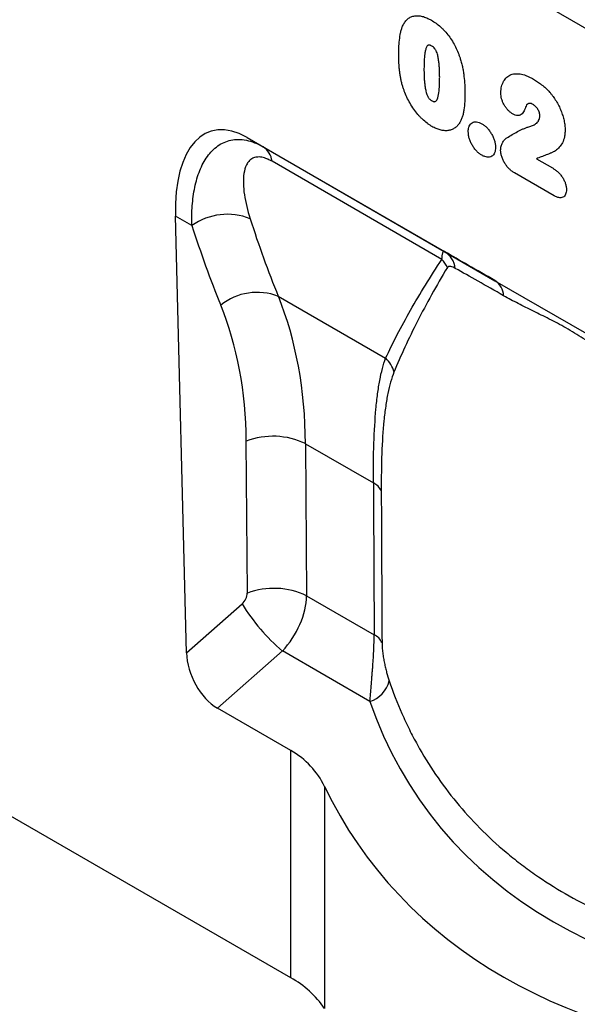
# Model space of a CAD drawing. Units: millimetres. Extents: x 128 to 5978, y 0 to 4480.
# Drawn here: x 2488 to 2584, y 1938 to 2108 of the extents above; entities that cross this region are included whole.
import ezdxf

# ---------------------------------------------------------------- set-up
doc = ezdxf.new("R2010")
doc.units = ezdxf.units.MM
doc.header["$LTSCALE"] = 5
doc.layers.add('133532', color=7, linetype='Continuous', lineweight=25)
doc.layers.add('TANGENT_EDGES', color=4, linetype='Continuous', lineweight=25)

# ---------------------------------------------------------------- blocks, each defined once
blk = doc.blocks.new('1033404-M_F_ISOMETRIC VIEW')
at = {"layer": '133532'}
for p, q in [((3052.75, 527.33), (3292.49, 388.93)), ((3223.5, 376.05), (3266.37, 351.3)), ((3223.5, 376.05), (3226.27, 374.46)), ((3213.03, 286.94), (3211.13, 362.46)), ((3266.37, 351.3), (3290.6, 337.32)), ((3231.05, 230.71), (3023.22, 350.69)), ((3231.05, 270.04), (3218.37, 277.36))]:
    blk.add_line(p, q, dxfattribs=at)
blk.add_arc((3223.23, 216.24), 16.45, 33.8065, 61.6008, dxfattribs=at)
for centre, major_axis, ratio, start_param, end_param in [((3225.56, 351.77), (-8.43, 25.35), 0.462564, 5.803125, 7.271405), ((3218.76, 284.35), (-3.49, 7.42), 0.612845, 0.948709, 2.419742), ((3213.38, 250.31), (22.47, 15.33), 0.715152, 6.174651, 6.614627), ((3361.57, 335.36), (119.08, 81.25), 0.715152, 3.033058, 3.91301)]:
    blk.add_ellipse(centre, major_axis=major_axis, ratio=ratio, start_param=start_param, end_param=end_param, dxfattribs=at)
at = {"layer": 'TANGENT_EDGES'}
for p, q in [((3052.75, 527.33), (3292.49, 388.93)), ((3226.27, 374.46), (3257.66, 356.33)), ((3257.2, 354.99), (3227.82, 371.95)), ((3273.55, 372.38), (3276.3, 370.8)), ((3276.61, 365.98), (3269.76, 369.94)), ((3213.98, 360.82), (3211.13, 362.46)), ((3228.91, 348.6), (3247.47, 337.88)), ((3223.56, 297.24), (3223.36, 323.55)), ((3233.6, 323.1), (3245.35, 316.32)), ((3233.6, 323.1), (3233.8, 296.8)), ((3233.8, 296.8), (3245.49, 290.05)), ((3213.03, 286.94), (3222.64, 295.38)), ((3229.61, 287.25), (3218.37, 277.36)), ((3244.74, 278.51), (3229.61, 287.25)), ((3231.05, 230.71), (3231.05, 270.04)), ((3236.9, 263.81), (3236.9, 225.4))]:
    blk.add_line(p, q, dxfattribs=at)
for centre, radius, start, end in [((3224.37, 371.54), 3.48, 6.7581, 56.9475), ((3220.1, 352.28), 10.51, 67.9577, 125.6244), ((3255.63, 353), 3.9, 6.1421, 58.691), ((3253.31, 351.39), 5.3, 24.4006, 42.7764), ((3264.62, 348.57), 3.25, 2.3708, 57.4107), ((3225.26, 339.26), 10.02, 68.6103, 128.993), ((3244.11, 334.23), 4.97, 14.4277, 47.2962), ((3227.97, 311.37), 13.02, 64.3491, 110.7127), ((3244.12, 313.75), 2.85, 24.5993, 64.3624), ((3228.16, 285.06), 13.02, 64.3491, 110.7127), ((3252.66, 314.07), 35.37, 211.911, 229.3386), ((3244.24, 287.47), 2.87, 25.2213, 64.2946), ((3243.26, 283.24), 4.96, 287.4127, 346.4769)]:
    blk.add_arc(centre, radius, start, end, dxfattribs=at)
for centre, major_axis, ratio, start_param, end_param in [((3463.15, 519.85), (190.87, 231.14), 0.689279, 2.72359, 2.787851), ((3458.57, 523.44), (194.61, 238.32), 0.686716, 2.719329, 2.78359), ((3364.23, 294.8), (122.47, -70.71), 0.00007, 2.496601, 2.626474), ((3151.4, 290.36), (62.36, 78.9), 0.678934, 5.579243, 5.912962), ((3146.81, 293.95), (58.59, 71.75), 0.686716, 5.591464, 5.925183), ((3356.64, 4560.85), (79.07, 5321.54), 0.015025, 2.494348, 2.502577), ((3221.89, 296.6), (1.27, 1.56), 0.686716, 4.474453, 5.591464), ((3226.48, 293), (5.23, 8.53), 0.600873, 4.379207, 5.496218), ((3362.99, 336.94), (109.96, 75.03), 0.715152, 2.947276, 3.998791)]:
    blk.add_ellipse(centre, major_axis=major_axis, ratio=ratio, start_param=start_param, end_param=end_param, dxfattribs=at)
for points, knots in [([(3250.39, 395.31), (3250.45, 395.42), (3250.5, 395.53), (3250.61, 395.75), (3250.68, 395.85), (3250.87, 396.15), (3251.02, 396.32), (3251.34, 396.63), (3251.52, 396.76), (3251.91, 396.96), (3252.12, 397.04), (3252.45, 397.1), (3252.57, 397.12), (3252.8, 397.14), (3252.92, 397.14), (3253.17, 397.13), (3253.29, 397.12), (3253.54, 397.08), (3253.67, 397.05), (3253.92, 396.99), (3254.05, 396.95), (3254.31, 396.86), (3254.45, 396.81), (3254.71, 396.69), (3254.85, 396.63), (3255.12, 396.49), (3255.25, 396.41), (3255.39, 396.34)], [0, 0, 0, 0, 0.0625, 0.0625, 0.125, 0.125, 0.25, 0.25, 0.375, 0.375, 0.5, 0.5, 0.5625, 0.5625, 0.625, 0.625, 0.6875, 0.6875, 0.75, 0.75, 0.8125, 0.8125, 0.875, 0.875, 0.9375, 0.9375, 1, 1, 1, 1]), ([(3249.73, 390.18), (3249.74, 390.41), (3249.74, 390.64), (3249.74, 391.11), (3249.75, 391.33), (3249.78, 392.01), (3249.81, 392.46), (3249.91, 393.33), (3249.97, 393.76), (3250.1, 394.36), (3250.14, 394.56), (3250.26, 394.94), (3250.32, 395.13), (3250.39, 395.31)], [0, 0, 0, 0, 0.125, 0.125, 0.25, 0.25, 0.5, 0.5, 0.75, 0.75, 0.875, 0.875, 1, 1, 1, 1]), ([(3255.39, 396.34), (3255.52, 396.26), (3255.65, 396.18), (3255.92, 396.01), (3256.05, 395.92), (3256.45, 395.64), (3256.7, 395.43), (3257.08, 395.09), (3257.21, 394.97), (3257.46, 394.72), (3257.58, 394.59), (3257.94, 394.2), (3258.17, 393.92), (3258.61, 393.33), (3258.81, 393.02), (3259.21, 392.38), (3259.38, 392.06), (3259.71, 391.4), (3259.86, 391.06), (3260.07, 390.55), (3260.13, 390.38), (3260.26, 390.04), (3260.32, 389.87), (3260.37, 389.7)], [0, 0, 0, 0, 0.0625, 0.0625, 0.125, 0.125, 0.25, 0.25, 0.3125, 0.3125, 0.375, 0.375, 0.5, 0.5, 0.625, 0.625, 0.75, 0.75, 0.875, 0.875, 0.9375, 0.9375, 1, 1, 1, 1]), ([(3255.43, 391.89), (3255.38, 391.91), (3255.34, 391.94), (3255.24, 391.99), (3255.19, 392), (3255.1, 392.03), (3255.05, 392.04), (3254.96, 392.06), (3254.92, 392.05), (3254.84, 392.03), (3254.8, 392.02), (3254.73, 391.97), (3254.7, 391.94), (3254.62, 391.85), (3254.58, 391.78), (3254.5, 391.61), (3254.47, 391.53), (3254.41, 391.35), (3254.38, 391.25), (3254.31, 390.97), (3254.28, 390.77), (3254.19, 390.15), (3254.15, 389.73), (3254.11, 388.86), (3254.1, 388.41), (3254.1, 387.97)], [0, 0, 0, 0, 0.03125, 0.03125, 0.0625, 0.0625, 0.09375, 0.09375, 0.125, 0.125, 0.15625, 0.15625, 0.1875, 0.1875, 0.25, 0.25, 0.3125, 0.3125, 0.375, 0.375, 0.5, 0.5, 0.75, 0.75, 1, 1, 1, 1]), ([(3256.81, 386.49), (3256.81, 386.72), (3256.8, 386.94), (3256.79, 387.39), (3256.79, 387.61), (3256.77, 388.07), (3256.75, 388.3), (3256.71, 388.76), (3256.69, 388.99), (3256.63, 389.47), (3256.59, 389.7), (3256.5, 390.19), (3256.44, 390.43), (3256.31, 390.81), (3256.26, 390.93), (3256.17, 391.12), (3256.14, 391.18), (3256.07, 391.3), (3256.03, 391.36), (3255.91, 391.52), (3255.82, 391.61), (3255.63, 391.77), (3255.53, 391.83), (3255.43, 391.89)], [0, 0, 0, 0, 0.125, 0.125, 0.25, 0.25, 0.375, 0.375, 0.5, 0.5, 0.625, 0.625, 0.75, 0.75, 0.8125, 0.8125, 0.84375, 0.84375, 0.875, 0.875, 0.9375, 0.9375, 1, 1, 1, 1]), ([(3250.33, 385.18), (3250.28, 385.4), (3250.22, 385.62), (3250.13, 386.05), (3250.08, 386.26), (3250.01, 386.69), (3249.97, 386.91), (3249.91, 387.33), (3249.88, 387.54), (3249.84, 387.96), (3249.82, 388.16), (3249.79, 388.57), (3249.78, 388.78), (3249.75, 389.18), (3249.75, 389.38), (3249.74, 389.78), (3249.74, 389.98), (3249.73, 390.18)], [0, 0, 0, 0, 0.125, 0.125, 0.25, 0.25, 0.375, 0.375, 0.5, 0.5, 0.625, 0.625, 0.75, 0.75, 0.875, 0.875, 1, 1, 1, 1]), ([(3260.37, 389.7), (3260.45, 389.44), (3260.53, 389.18), (3260.67, 388.66), (3260.72, 388.4), (3260.83, 387.89), (3260.88, 387.64), (3260.95, 387.14), (3260.99, 386.89), (3261.07, 386.15), (3261.11, 385.66), (3261.15, 384.94), (3261.16, 384.7), (3261.17, 384.23), (3261.17, 384), (3261.17, 383.76)], [0, 0, 0, 0, 0.125, 0.125, 0.25, 0.25, 0.375, 0.375, 0.5, 0.5, 0.75, 0.75, 0.875, 0.875, 1, 1, 1, 1]), ([(3254.1, 387.97), (3254.1, 387.74), (3254.1, 387.51), (3254.11, 387.05), (3254.12, 386.82), (3254.14, 386.35), (3254.15, 386.12), (3254.19, 385.65), (3254.21, 385.41), (3254.27, 384.93), (3254.31, 384.68), (3254.4, 384.18), (3254.46, 383.93), (3254.59, 383.55), (3254.64, 383.42), (3254.72, 383.23), (3254.75, 383.17), (3254.81, 383.05), (3254.85, 382.99), (3254.92, 382.87), (3254.97, 382.82), (3255.06, 382.72), (3255.1, 382.67), (3255.2, 382.59), (3255.25, 382.55), (3255.35, 382.48), (3255.4, 382.45), (3255.45, 382.42)], [0, 0, 0, 0, 0.125, 0.125, 0.25, 0.25, 0.375, 0.375, 0.5, 0.5, 0.625, 0.625, 0.75, 0.75, 0.8125, 0.8125, 0.84375, 0.84375, 0.875, 0.875, 0.90625, 0.90625, 0.9375, 0.9375, 0.96875, 0.96875, 1, 1, 1, 1]), ([(3267.39, 383.78), (3267.4, 383.97), (3267.4, 384.17), (3267.45, 384.54), (3267.48, 384.72), (3267.56, 385.05), (3267.61, 385.22), (3267.73, 385.53), (3267.8, 385.67), (3267.95, 385.94), (3268.03, 386.07), (3268.22, 386.29), (3268.31, 386.4), (3268.53, 386.59), (3268.64, 386.68), (3268.88, 386.82), (3269.01, 386.89), (3269.28, 386.99), (3269.41, 387.02), (3269.7, 387.08), (3269.85, 387.1), (3270.31, 387.11), (3270.63, 387.08), (3271.12, 386.98), (3271.29, 386.93), (3271.63, 386.83), (3271.8, 386.76), (3272.14, 386.62), (3272.31, 386.54), (3272.66, 386.36), (3272.83, 386.27), (3273.01, 386.17)], [0, 0, 0, 0, 0.0625, 0.0625, 0.125, 0.125, 0.1875, 0.1875, 0.25, 0.25, 0.3125, 0.3125, 0.375, 0.375, 0.4375, 0.4375, 0.5, 0.5, 0.5625, 0.5625, 0.625, 0.625, 0.75, 0.75, 0.8125, 0.8125, 0.875, 0.875, 0.9375, 0.9375, 1, 1, 1, 1]), ([(3255.47, 377.98), (3255.33, 378.07), (3255.19, 378.15), (3254.91, 378.34), (3254.77, 378.44), (3254.35, 378.75), (3254.08, 378.98), (3253.68, 379.36), (3253.55, 379.49), (3253.29, 379.76), (3253.16, 379.91), (3252.79, 380.34), (3252.55, 380.65), (3252.1, 381.29), (3251.89, 381.63), (3251.49, 382.32), (3251.31, 382.67), (3250.98, 383.38), (3250.83, 383.73), (3250.63, 384.27), (3250.56, 384.45), (3250.44, 384.82), (3250.39, 385), (3250.33, 385.18)], [0, 0, 0, 0, 0.0625, 0.0625, 0.125, 0.125, 0.25, 0.25, 0.3125, 0.3125, 0.375, 0.375, 0.5, 0.5, 0.625, 0.625, 0.75, 0.75, 0.875, 0.875, 0.9375, 0.9375, 1, 1, 1, 1]), ([(3255.45, 382.42), (3255.5, 382.4), (3255.55, 382.37), (3255.65, 382.32), (3255.7, 382.3), (3255.8, 382.27), (3255.85, 382.26), (3255.94, 382.26), (3255.98, 382.27), (3256.1, 382.3), (3256.17, 382.36), (3256.28, 382.49), (3256.33, 382.57), (3256.53, 382.98), (3256.61, 383.39), (3256.72, 384.24), (3256.76, 384.67), (3256.79, 385.35), (3256.79, 385.58), (3256.8, 386.03), (3256.81, 386.26), (3256.81, 386.49)], [0, 0, 0, 0, 0.03125, 0.03125, 0.0625, 0.0625, 0.09375, 0.09375, 0.125, 0.125, 0.1875, 0.1875, 0.25, 0.25, 0.5, 0.5, 0.75, 0.75, 0.875, 0.875, 1, 1, 1, 1]), ([(3273.01, 386.17), (3273.25, 386.02), (3273.49, 385.88), (3273.97, 385.56), (3274.21, 385.39), (3274.68, 385.01), (3274.92, 384.81), (3275.38, 384.38), (3275.6, 384.15), (3275.83, 383.91)], [0, 0, 0, 0, 0.25, 0.25, 0.5, 0.5, 0.75, 0.75, 1, 1, 1, 1]), ([(3261.17, 383.76), (3261.17, 383.26), (3261.16, 382.77), (3261.11, 381.8), (3261.07, 381.33), (3260.97, 380.65), (3260.93, 380.42), (3260.84, 379.99), (3260.78, 379.78), (3260.65, 379.39), (3260.57, 379.2), (3260.4, 378.84), (3260.3, 378.67), (3260.2, 378.51)], [0, 0, 0, 0, 0.25, 0.25, 0.5, 0.5, 0.625, 0.625, 0.75, 0.75, 0.875, 0.875, 1, 1, 1, 1]), ([(3269.41, 380.17), (3269.28, 380.26), (3269.14, 380.34), (3268.88, 380.55), (3268.75, 380.67), (3268.5, 380.94), (3268.38, 381.09), (3268.15, 381.39), (3268.04, 381.56), (3267.86, 381.89), (3267.77, 382.06), (3267.63, 382.42), (3267.57, 382.59), (3267.48, 382.94), (3267.44, 383.12), (3267.4, 383.45), (3267.39, 383.61), (3267.39, 383.78)], [0, 0, 0, 0, 0.125, 0.125, 0.25, 0.25, 0.375, 0.375, 0.5, 0.5, 0.625, 0.625, 0.75, 0.75, 0.875, 0.875, 1, 1, 1, 1]), ([(3275.83, 383.91), (3275.93, 383.79), (3276.03, 383.67), (3276.23, 383.43), (3276.32, 383.31), (3276.6, 382.93), (3276.77, 382.67), (3277.1, 382.13), (3277.26, 381.85), (3277.54, 381.29), (3277.67, 381.01), (3277.9, 380.43), (3278, 380.14), (3278.18, 379.56), (3278.25, 379.28), (3278.37, 378.71), (3278.42, 378.43), (3278.47, 378.02), (3278.48, 377.88), (3278.49, 377.62), (3278.49, 377.48), (3278.5, 377.35)], [0, 0, 0, 0, 0.0625, 0.0625, 0.125, 0.125, 0.25, 0.25, 0.375, 0.375, 0.5, 0.5, 0.625, 0.625, 0.75, 0.75, 0.875, 0.875, 0.9375, 0.9375, 1, 1, 1, 1]), ([(3271.84, 381.7), (3271.77, 381.57), (3271.72, 381.43), (3271.61, 381.15), (3271.56, 381), (3271.38, 380.6), (3271.24, 380.35), (3270.96, 380.07), (3270.85, 379.99), (3270.62, 379.89), (3270.48, 379.87), (3270.2, 379.87), (3270.04, 379.9), (3269.81, 379.98), (3269.73, 380.01), (3269.57, 380.09), (3269.49, 380.13), (3269.41, 380.17)], [0, 0, 0, 0, 0.125, 0.125, 0.25, 0.25, 0.5, 0.5, 0.625, 0.625, 0.75, 0.75, 0.875, 0.875, 0.9375, 0.9375, 1, 1, 1, 1]), ([(3272.95, 381.77), (3272.84, 381.83), (3272.73, 381.89), (3272.57, 381.94), (3272.52, 381.95), (3272.41, 381.97), (3272.36, 381.97), (3272.26, 381.96), (3272.22, 381.95), (3272.13, 381.92), (3272.09, 381.9), (3272.01, 381.86), (3271.97, 381.83), (3271.9, 381.77), (3271.87, 381.73), (3271.84, 381.7)], [0, 0, 0, 0, 0.25, 0.25, 0.375, 0.375, 0.5, 0.5, 0.625, 0.625, 0.75, 0.75, 0.875, 0.875, 1, 1, 1, 1]), ([(3274.13, 379.79), (3274.13, 379.88), (3274.13, 379.97), (3274.1, 380.16), (3274.08, 380.26), (3274.02, 380.46), (3273.98, 380.56), (3273.89, 380.75), (3273.84, 380.85), (3273.73, 381.03), (3273.67, 381.12), (3273.54, 381.28), (3273.47, 381.36), (3273.33, 381.5), (3273.25, 381.56), (3273.1, 381.68), (3273.03, 381.73), (3272.95, 381.77)], [0, 0, 0, 0, 0.125, 0.125, 0.25, 0.25, 0.375, 0.375, 0.5, 0.5, 0.625, 0.625, 0.75, 0.75, 0.875, 0.875, 1, 1, 1, 1]), ([(3260.2, 378.51), (3260.07, 378.34), (3259.95, 378.18), (3259.67, 377.89), (3259.51, 377.76), (3259.18, 377.55), (3259, 377.46), (3258.63, 377.33), (3258.43, 377.28), (3258.02, 377.23), (3257.8, 377.23), (3257.36, 377.27), (3257.13, 377.31), (3256.67, 377.43), (3256.43, 377.52), (3256.07, 377.67), (3255.95, 377.72), (3255.71, 377.85), (3255.59, 377.91), (3255.47, 377.98)], [0, 0, 0, 0, 0.125, 0.125, 0.25, 0.25, 0.375, 0.375, 0.5, 0.5, 0.625, 0.625, 0.75, 0.75, 0.875, 0.875, 0.9375, 0.9375, 1, 1, 1, 1]), ([(3261.75, 377.09), (3261.76, 377.18), (3261.76, 377.27), (3261.77, 377.44), (3261.78, 377.52), (3261.83, 377.76), (3261.87, 377.9), (3261.99, 378.16), (3262.06, 378.28), (3262.23, 378.47), (3262.33, 378.55), (3262.55, 378.68), (3262.67, 378.73), (3262.92, 378.78), (3263.06, 378.78), (3263.34, 378.76), (3263.49, 378.72), (3263.71, 378.64), (3263.79, 378.61), (3263.95, 378.53), (3264.02, 378.49), (3264.1, 378.45)], [0, 0, 0, 0, 0.0625, 0.0625, 0.125, 0.125, 0.25, 0.25, 0.375, 0.375, 0.5, 0.5, 0.625, 0.625, 0.75, 0.75, 0.875, 0.875, 0.9375, 0.9375, 1, 1, 1, 1]), ([(3264.1, 378.45), (3264.18, 378.4), (3264.26, 378.35), (3264.41, 378.25), (3264.49, 378.19), (3264.72, 378.01), (3264.86, 377.88), (3265.15, 377.58), (3265.29, 377.42), (3265.54, 377.07), (3265.66, 376.89), (3265.88, 376.51), (3265.98, 376.32), (3266.16, 375.92), (3266.23, 375.72), (3266.35, 375.32), (3266.4, 375.13), (3266.45, 374.84), (3266.46, 374.75), (3266.47, 374.56), (3266.47, 374.47), (3266.47, 374.37)], [0, 0, 0, 0, 0.0625, 0.0625, 0.125, 0.125, 0.25, 0.25, 0.375, 0.375, 0.5, 0.5, 0.625, 0.625, 0.75, 0.75, 0.875, 0.875, 0.9375, 0.9375, 1, 1, 1, 1]), ([(3272.21, 377.91), (3272.32, 377.94), (3272.44, 377.97), (3272.66, 378.04), (3272.76, 378.08), (3273.08, 378.22), (3273.28, 378.32), (3273.55, 378.53), (3273.63, 378.61), (3273.75, 378.74), (3273.79, 378.78), (3273.86, 378.88), (3273.89, 378.93), (3273.98, 379.1), (3274.03, 379.22), (3274.09, 379.42), (3274.11, 379.49), (3274.12, 379.63), (3274.13, 379.71), (3274.13, 379.79)], [0, 0, 0, 0, 0.125, 0.125, 0.25, 0.25, 0.5, 0.5, 0.625, 0.625, 0.6875, 0.6875, 0.75, 0.75, 0.875, 0.875, 0.9375, 0.9375, 1, 1, 1, 1]), ([(3264.13, 372.98), (3263.97, 373.08), (3263.81, 373.18), (3263.51, 373.42), (3263.35, 373.56), (3263.07, 373.86), (3262.93, 374.03), (3262.67, 374.37), (3262.54, 374.56), (3262.32, 374.94), (3262.22, 375.13), (3262.04, 375.53), (3261.97, 375.74), (3261.86, 376.14), (3261.82, 376.34), (3261.77, 376.72), (3261.76, 376.91), (3261.75, 377.09)], [0, 0, 0, 0, 0.125, 0.125, 0.25, 0.25, 0.375, 0.375, 0.5, 0.5, 0.625, 0.625, 0.75, 0.75, 0.875, 0.875, 1, 1, 1, 1]), ([(3268.41, 376), (3268.71, 376.19), (3269.01, 376.38), (3269.63, 376.73), (3269.93, 376.91), (3270.56, 377.24), (3270.88, 377.39), (3271.37, 377.61), (3271.53, 377.69), (3271.86, 377.81), (3272.03, 377.87), (3272.21, 377.91)], [0, 0, 0, 0, 0.25, 0.25, 0.5, 0.5, 0.75, 0.75, 0.875, 0.875, 1, 1, 1, 1]), ([(3278.5, 377.35), (3278.49, 377.15), (3278.48, 376.94), (3278.45, 376.54), (3278.42, 376.35), (3278.31, 375.79), (3278.19, 375.46), (3277.89, 374.88), (3277.7, 374.63), (3277.3, 374.17), (3277.08, 373.96), (3276.72, 373.7), (3276.59, 373.63), (3276.39, 373.53), (3276.32, 373.5), (3276.19, 373.44), (3276.12, 373.41), (3275.98, 373.35), (3275.91, 373.32), (3275.77, 373.27), (3275.71, 373.24), (3275.5, 373.15), (3275.36, 373.1), (3274.94, 372.94), (3274.66, 372.83), (3274.1, 372.62), (3273.82, 372.51), (3273.55, 372.38)], [0, 0, 0, 0, 0.0625, 0.0625, 0.125, 0.125, 0.25, 0.25, 0.375, 0.375, 0.5, 0.5, 0.5625, 0.5625, 0.59375, 0.59375, 0.625, 0.625, 0.65625, 0.65625, 0.6875, 0.6875, 0.75, 0.75, 0.875, 0.875, 1, 1, 1, 1]), ([(3213.98, 360.82), (3213.94, 362), (3213.95, 363.14), (3214.11, 365.35), (3214.26, 366.42), (3214.58, 367.95), (3214.7, 368.45), (3214.99, 369.42), (3215.15, 369.89), (3215.51, 370.78), (3215.71, 371.21), (3216.15, 372.03), (3216.39, 372.42), (3216.91, 373.14), (3217.19, 373.47), (3217.79, 374.08), (3218.11, 374.36), (3219.13, 375.09), (3219.88, 375.43), (3221.14, 375.69), (3221.57, 375.74), (3222.45, 375.73), (3222.91, 375.69), (3223.85, 375.5), (3224.33, 375.35), (3225.29, 374.98), (3225.78, 374.74), (3226.27, 374.46)], [0, 0, 0, 0, 0.125, 0.125, 0.25, 0.25, 0.3125, 0.3125, 0.375, 0.375, 0.4375, 0.4375, 0.5, 0.5, 0.5625, 0.5625, 0.625, 0.625, 0.75, 0.75, 0.8125, 0.8125, 0.875, 0.875, 0.9375, 0.9375, 1, 1, 1, 1]), ([(3267.35, 373.89), (3267.36, 374.01), (3267.36, 374.14), (3267.4, 374.37), (3267.42, 374.47), (3267.49, 374.68), (3267.52, 374.78), (3267.6, 374.97), (3267.64, 375.06), (3267.78, 375.32), (3267.89, 375.49), (3268.07, 375.71), (3268.13, 375.78), (3268.26, 375.9), (3268.34, 375.95), (3268.41, 376)], [0, 0, 0, 0, 0.125, 0.125, 0.25, 0.25, 0.375, 0.375, 0.5, 0.5, 0.75, 0.75, 0.875, 0.875, 1, 1, 1, 1]), ([(3266.47, 374.37), (3266.47, 374.2), (3266.46, 374.02), (3266.41, 373.7), (3266.37, 373.55), (3266.26, 373.28), (3266.19, 373.16), (3266.02, 372.95), (3265.92, 372.87), (3265.7, 372.75), (3265.58, 372.71), (3265.32, 372.66), (3265.18, 372.65), (3264.9, 372.68), (3264.75, 372.71), (3264.44, 372.82), (3264.28, 372.9), (3264.13, 372.98)], [0, 0, 0, 0, 0.125, 0.125, 0.25, 0.25, 0.375, 0.375, 0.5, 0.5, 0.625, 0.625, 0.75, 0.75, 0.875, 0.875, 1, 1, 1, 1]), ([(3269.76, 369.94), (3269.61, 370.03), (3269.46, 370.13), (3269.16, 370.35), (3269.01, 370.48), (3268.72, 370.75), (3268.58, 370.91), (3268.32, 371.24), (3268.2, 371.41), (3267.97, 371.78), (3267.87, 371.97), (3267.68, 372.35), (3267.61, 372.55), (3267.48, 372.95), (3267.43, 373.14), (3267.38, 373.43), (3267.37, 373.52), (3267.36, 373.71), (3267.35, 373.8), (3267.35, 373.89)], [0, 0, 0, 0, 0.125, 0.125, 0.25, 0.25, 0.375, 0.375, 0.5, 0.5, 0.625, 0.625, 0.75, 0.75, 0.875, 0.875, 0.9375, 0.9375, 1, 1, 1, 1]), ([(3227.82, 371.95), (3227.64, 372.05), (3227.46, 372.15), (3227.11, 372.31), (3226.77, 372.46), (3226.44, 372.56), (3226.12, 372.63), (3225.97, 372.66), (3225.52, 372.71), (3225.25, 372.69), (3224.75, 372.59), (3224.53, 372.5), (3224.13, 372.26), (3223.96, 372.11), (3223.66, 371.76), (3223.53, 371.56), (3223.19, 370.9), (3223.05, 370.4), (3222.87, 369.29), (3222.85, 368.7), (3222.88, 367.47), (3222.94, 366.83), (3223.24, 364.86), (3223.58, 363.46), (3224.04, 362.02)], [0, 0, 0, 0, 0.03125, 0.03125, 0.0625, 0.09375, 0.09375, 0.125, 0.125, 0.1875, 0.1875, 0.25, 0.25, 0.3125, 0.3125, 0.375, 0.375, 0.5, 0.5, 0.625, 0.625, 0.75, 0.75, 1, 1, 1, 1]), ([(3276.3, 370.8), (3276.45, 370.71), (3276.59, 370.62), (3276.89, 370.41), (3277.03, 370.29), (3277.32, 370.04), (3277.46, 369.91), (3277.73, 369.61), (3277.85, 369.45), (3278.09, 369.1), (3278.2, 368.92), (3278.39, 368.55), (3278.47, 368.36), (3278.6, 367.98), (3278.65, 367.79), (3278.69, 367.51), (3278.71, 367.42), (3278.72, 367.25), (3278.72, 367.16), (3278.73, 367.07)], [0, 0, 0, 0, 0.125, 0.125, 0.25, 0.25, 0.375, 0.375, 0.5, 0.5, 0.625, 0.625, 0.75, 0.75, 0.875, 0.875, 0.9375, 0.9375, 1, 1, 1, 1]), ([(3278.73, 367.07), (3278.72, 366.92), (3278.71, 366.77), (3278.66, 366.49), (3278.63, 366.36), (3278.52, 366.13), (3278.45, 366.03), (3278.3, 365.86), (3278.21, 365.79), (3278.01, 365.69), (3277.91, 365.66), (3277.67, 365.63), (3277.55, 365.64), (3277.29, 365.69), (3277.16, 365.73), (3276.89, 365.84), (3276.75, 365.91), (3276.61, 365.98)], [0, 0, 0, 0, 0.125, 0.125, 0.25, 0.25, 0.375, 0.375, 0.5, 0.5, 0.625, 0.625, 0.75, 0.75, 0.875, 0.875, 1, 1, 1, 1]), ([(3257.2, 354.99), (3257.22, 355.28), (3257.24, 355.52), (3257.28, 355.81), (3257.3, 355.9), (3257.33, 356.04), (3257.35, 356.1), (3257.4, 356.26), (3257.45, 356.32), (3257.55, 356.37), (3257.6, 356.37), (3257.66, 356.33)], [0, 0, 0, 0, 0.25, 0.25, 0.375, 0.375, 0.5, 0.5, 0.75, 0.75, 1, 1, 1, 1]), ([(3247.47, 337.88), (3248.71, 340.58), (3250.15, 343.35), (3253.4, 349.05), (3255.21, 351.98), (3257.2, 354.99)], [0, 0, 0, 0, 0.5, 0.5, 1, 1, 1, 1]), ([(3258.14, 353.58), (3256.24, 350.4), (3254.52, 347.31), (3251.44, 341.27), (3250.08, 338.33), (3248.91, 335.47)], [0, 0, 0, 0, 0.5, 0.5, 1, 1, 1, 1]), ([(3259.51, 353.42), (3259.25, 353.56), (3259, 353.68), (3258.64, 353.77), (3258.52, 353.78), (3258.36, 353.75), (3258.31, 353.74), (3258.22, 353.68), (3258.17, 353.64), (3258.14, 353.58)], [0, 0, 0, 0, 0.5, 0.5, 0.75, 0.75, 0.875, 0.875, 1, 1, 1, 1]), ([(3291.11, 335.29), (3290.01, 335.93), (3288.93, 336.58), (3286.8, 337.92), (3285.75, 338.6), (3283.67, 339.96), (3282.65, 340.64), (3280.63, 341.94), (3279.63, 342.55), (3278.16, 343.4), (3277.67, 343.67), (3276.71, 344.19), (3276.24, 344.43), (3274.83, 345.14), (3273.92, 345.59), (3272.13, 346.46), (3271.25, 346.9), (3269.53, 347.78), (3268.69, 348.23), (3267.87, 348.7)], [0, 0, 0, 0, 0.125, 0.125, 0.25, 0.25, 0.375, 0.375, 0.5, 0.5, 0.5625, 0.5625, 0.625, 0.625, 0.75, 0.75, 0.875, 0.875, 1, 1, 1, 1]), ([(3245.35, 316.32), (3245.34, 318.75), (3245.37, 321.02), (3245.52, 325.27), (3245.63, 327.25), (3245.83, 329.54), (3245.88, 329.99), (3245.97, 330.86), (3246.02, 331.29), (3246.19, 332.53), (3246.31, 333.31), (3246.72, 335.5), (3247.06, 336.79), (3247.47, 337.88)], [0, 0, 0, 0, 0.25, 0.25, 0.5, 0.5, 0.5625, 0.5625, 0.625, 0.625, 0.75, 0.75, 1, 1, 1, 1]), ([(3248.91, 335.47), (3248.49, 334.42), (3248.14, 333.2), (3247.71, 331.1), (3247.59, 330.36), (3247.42, 329.17), (3247.36, 328.77), (3247.26, 327.94), (3247.22, 327.51), (3247, 325.33), (3246.88, 323.45), (3246.73, 319.4), (3246.7, 317.24), (3246.71, 314.94)], [0, 0, 0, 0, 0.25, 0.25, 0.375, 0.375, 0.4375, 0.4375, 0.5, 0.5, 0.75, 0.75, 1, 1, 1, 1]), ([(3246.71, 314.94), (3246.72, 312.17), (3246.74, 309.39), (3246.75, 306.62), (3246.78, 300.64), (3246.81, 294.67), (3246.84, 288.69)], [0, 0, 0, 0, 0.01, 0.01, 0.01, 0.03153934, 0.03153934, 0.03153934, 0.03153934]), ([(3244.74, 278.51), (3244.81, 279.35), (3244.89, 280.24), (3245.01, 281.65), (3245.05, 282.13), (3245.11, 282.87), (3245.13, 283.13), (3245.17, 283.63), (3245.19, 283.89), (3245.23, 284.4), (3245.25, 284.65), (3245.28, 285.17), (3245.3, 285.43), (3245.35, 286.2), (3245.38, 286.71), (3245.43, 287.71), (3245.45, 288.21), (3245.48, 289.16), (3245.49, 289.62), (3245.49, 290.05)], [0, 0, 0, 0, 0.25, 0.25, 0.375, 0.375, 0.4375, 0.4375, 0.5, 0.5, 0.5625, 0.5625, 0.625, 0.625, 0.75, 0.75, 0.875, 0.875, 1, 1, 1, 1]), ([(3246.84, 288.69), (3246.84, 288.56), (3246.84, 288.42), (3246.85, 288.14), (3246.86, 288), (3246.89, 287.7), (3246.9, 287.55), (3246.93, 287.24), (3246.95, 287.09), (3247, 286.63), (3247.05, 286.33), (3247.15, 285.72), (3247.2, 285.43), (3247.32, 284.86), (3247.38, 284.58), (3247.51, 284.04), (3247.57, 283.78), (3247.78, 283.02), (3247.92, 282.54), (3248.08, 282.09)], [0, 0, 0, 0, 0.0625, 0.0625, 0.125, 0.125, 0.1875, 0.1875, 0.25, 0.25, 0.375, 0.375, 0.5, 0.5, 0.625, 0.625, 0.75, 0.75, 1, 1, 1, 1]), ([(3248.08, 282.09), (3248.73, 280.16), (3249.46, 278.27), (3250.69, 275.49), (3251.12, 274.58), (3252.01, 272.77), (3252.48, 271.88), (3254.91, 267.49), (3257.16, 264.19), (3262.26, 258), (3265.11, 255.11), (3269.08, 251.77), (3269.89, 251.12), (3271.54, 249.85), (3272.38, 249.24), (3274.94, 247.45), (3276.71, 246.32), (3282.19, 243.16), (3286.07, 241.34), (3291.21, 239.4), (3292.26, 239.03), (3294.37, 238.33), (3295.45, 238), (3298.7, 237.05), (3300.9, 236.51), (3307.6, 235.09), (3312.19, 234.46), (3319.25, 233.95), (3321.63, 233.85), (3326.47, 233.81), (3328.91, 233.87), (3331.37, 234)], [0, 0, 0, 0, 0.0625, 0.0625, 0.09375, 0.09375, 0.125, 0.125, 0.25, 0.25, 0.375, 0.375, 0.40625, 0.40625, 0.4375, 0.4375, 0.5, 0.5, 0.625, 0.625, 0.65625, 0.65625, 0.6875, 0.6875, 0.75, 0.75, 0.875, 0.875, 0.9375, 0.9375, 1, 1, 1, 1])]:
    blk.add_open_spline(points, degree=3, knots=knots, dxfattribs=at)
blk.add_open_spline([(3267.87, 348.7), (3264.78, 350.46), (3262, 352.03), (3259.51, 353.42)], degree=3, dxfattribs=at)

msp = doc.modelspace()

# ---------------------------------------------------------------- block references
at = {"layer": '133532'}
msp.add_blockref('1033404-M_F_ISOMETRIC VIEW', (-696.37, 1711.87), dxfattribs=at)

doc.saveas('drawing.dxf')
